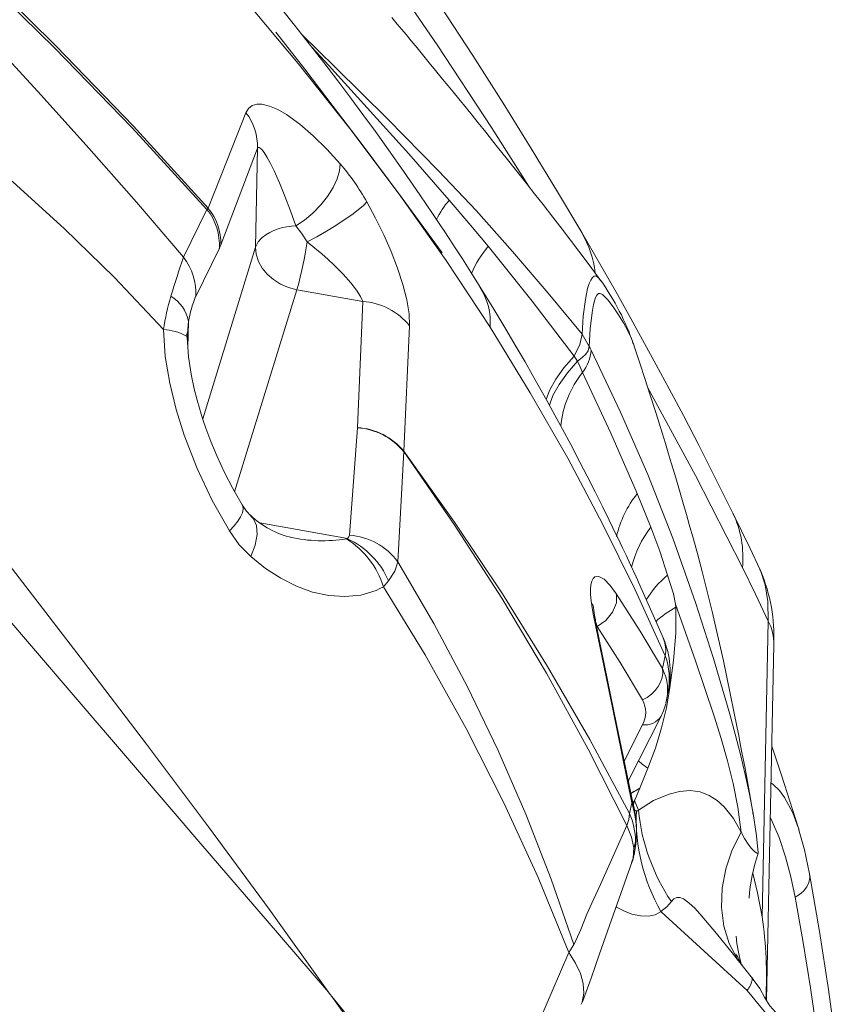
# Model space of a CAD drawing. Units: millimetres. Extents: x -6966 to 16098, y -4781 to 1881.
# Drawn here: x 15730 to 15998, y -3318 to -2999 of the extents above; entities that cross this region are included whole.
import ezdxf

# ---------------------------------------------------------------- set-up
doc = ezdxf.new("R2010")
doc.units = ezdxf.units.MM

msp = doc.modelspace()

# ---------------------------------------------------------------- linework, layer by layer
at = {"color": 7, "linetype": 'Continuous', "lineweight": 15}
for p, q in [((15795.6, -3072.09), (15807.47, -3040.72)), ((15807.47, -3040.72), (15806.86, -3072.84)), ((15783.46, -3076.06), (15791.08, -3060.55)), ((15791.08, -3060.55), (15791.47, -3060.22)), ((15795.6, -3072.09), (15795.08, -3073.31)), ((15795.08, -3073.31), (15787.42, -3088.84)), ((15820.26, -3086.6), (15820.25, -3086.61)), ((15841.61, -3090.45), (15820.25, -3086.61)), ((15820.26, -3086.6), (15820.34, -3086.33)), ((15841.61, -3090.45), (15839.92, -3131.34)), ((15784.79, -3101.36), (15784.82, -3100.32)), ((15856.84, -3098.34), (15854.95, -3138.96)), ((15912.85, -3101.07), (15915.1, -3104.99)), ((15910.2, -3108.13), (15911.3, -3109.75)), ((15837.33, -3166.22), (15839.92, -3131.38)), ((15854.92, -3139.15), (15852.96, -3174.89)), ((15854.92, -3139.15), (15854.95, -3138.96)), ((15930.67, -3152.78), (15935.1, -3163.67)), ((15836.69, -3167.37), (15836.35, -3167.46)), ((15805.28, -3173.2), (15805.29, -3173.21)), ((15970.5, -3177.4), (15970.46, -3177.34)), ((15970.6, -3177.58), (15970.51, -3177.35)), ((15850.01, -3181.06), (15848.36, -3182.97)), ((15861.87, -3205.07), (15848.36, -3182.97)), ((15943.09, -3188.61), (15943.1, -3188.69)), ((15943.1, -3188.69), (15943.17, -3189.64)), ((15917.11, -3194.26), (15917.12, -3193.62)), ((15971.25, -3290.02), (15973.19, -3194.11)), ((15939.13, -3199.81), (15939.16, -3199.88)), ((15972.65, -3317.16), (15974.98, -3201.72)), ((15939.76, -3205.34), (15938.86, -3209.54)), ((15940.09, -3220.22), (15940.64, -3217.43)), ((15940.62, -3217.12), (15940.58, -3217.42)), ((15927.79, -3246.05), (15938.41, -3224.95)), ((15931.48, -3248.27), (15928.6, -3250.07)), ((15930.19, -3251.46), (15929.25, -3253.16)), ((15928.97, -3253.04), (15928.14, -3256.53)), ((15929.54, -3254.98), (15929.56, -3254.3)), ((15931.07, -3255.44), (15929.82, -3252.36)), ((15968.34, -3256.99), (15968.24, -3256.45)), ((15929.59, -3270.22), (15929.69, -3269.73)), ((15929.7, -3269.72), (15929.76, -3269.37)), ((15966.3, -3313.93), (15938.47, -3288.43)), ((15910.1, -3299.02), (15908.47, -3301.64)), ((15963.45, -3304.22), (15962.69, -3303.24)), ((15831.03, -3315.21), (15830.5, -3314.45)), ((15831.6, -3315.9), (15831.04, -3315.21)), ((15979.38, -3329.79), (15966.3, -3313.93))]:
    msp.add_line(p, q, dxfattribs=at)
at = {"color": 8, "linetype": 'Continuous', "lineweight": 15}
for p, q in [((15789.69, -3128.51), (15806.86, -3072.84)), ((15820.25, -3086.61), (15800.05, -3152.14)), ((15784.91, -3105.33), (15785.07, -3096.93)), ((15784.77, -3102.4), (15784.79, -3101.36)), ((15784.8, -3103.75), (15784.77, -3102.4)), ((15836.69, -3167.37), (15808.28, -3162.27)), ((15917.64, -3195.82), (15917.25, -3194.51)), ((15917.54, -3195.93), (15917.64, -3195.82)), ((15926.46, -3239.55), (15932.4, -3227.76))]:
    msp.add_line(p, q, dxfattribs=at)
at = {"color": 7, "linetype": 'Continuous', "lineweight": 15, "flags": 128}
for points in [[(15516.31, -2816.94), (15553.75, -2844.95), (15590.48, -2873.63), (15626.43, -2903.01), (15661.56, -2933.12), (15688.98, -2957.71), (15715.7, -2982.74), (15741.66, -3008.2), (15766.8, -3034.13), (15791.08, -3060.55)], [(15516.4, -2816.01), (15553.92, -2843.97), (15590.71, -2872.63), (15626.72, -2902.01), (15661.89, -2932.16), (15689.34, -2956.81), (15716.07, -2981.93), (15742.04, -3007.51), (15767.2, -3033.6), (15791.47, -3060.22)], [(15830.46, -3314.53), (15809.97, -3290.61), (15789.09, -3266.33), (15767.88, -3241.66), (15746.38, -3216.55), (15724.57, -3191.01), (15702.85, -3165.58), (15680.82, -3139.89), (15658.49, -3113.99), (15635.88, -3087.95), (15609.84, -3058.24), (15583.45, -3028.46), (15556.74, -2998.68), (15529.72, -2968.97), (15502.42, -2939.38), (15474.83, -2909.99), (15446.94, -2880.91), (15418.71, -2852.24)], [(15882.92, -3098.78), (15868.65, -3077.14), (15853.46, -3055.62), (15837.44, -3034.29), (15820.71, -3013.26), (15803.37, -2992.51), (15785.47, -2972.03), (15763.34, -2947.84), (15740.55, -2924.12), (15717.18, -2900.85), (15693.27, -2878.01), (15668.88, -2855.6)], [(15912.68, -3068.11), (15904.79, -3054.82), (15896.29, -3040.81), (15887.14, -3026.09), (15877.33, -3010.68), (15866.85, -2994.6), (15855.67, -2977.85), (15843.79, -2960.44), (15831.17, -2942.38), (15817.81, -2923.69), (15803.69, -2904.35)], [(15830.5, -3314.45), (15811.29, -3287.57), (15791.6, -3260.81), (15771.5, -3234.06), (15751.02, -3207.2), (15730.16, -3180.09), (15708.93, -3152.76), (15687.36, -3125.22), (15665.44, -3097.53), (15642.12, -3068.41), (15618.41, -3039.23), (15594.31, -3010.07), (15569.8, -2981.01)], [(15783.46, -3076.06), (15768.17, -3058.2), (15752.76, -3040.66), (15737.33, -3023.51), (15721.86, -3006.75), (15706.29, -2990.35)], [(15776.96, -3099.56), (15761.1, -3082.67), (15744.79, -3066.72), (15728.2, -3051.73), (15711.44, -3037.48), (15694.56, -3023.76), (15685.03, -3016.2), (15675.45, -3008.7), (15665.97, -3001.57), (15656.85, -2995.27)], [(15879.73, -3085.78), (15876.66, -3080.9), (15873.94, -3076.64), (15871.59, -3073), (15869.62, -3069.97), (15868.03, -3067.55), (15866.83, -3065.74), (15864.27, -3061.9), (15860.16, -3055.85), (15854.82, -3048.12), (15849.98, -3041.27), (15845.71, -3035.33), (15841.68, -3029.82), (15837.71, -3024.47), (15833.53, -3018.91), (15828.99, -3012.96), (15824.23, -3006.83), (15819.5, -3000.81), (15815.26, -2995.49)], [(15918.87, -3083.7), (15918, -3082.51), (15914.74, -3078.1), (15911.78, -3074.16), (15909.01, -3070.5), (15906.32, -3066.98), (15903.34, -3063.11), (15900.14, -3058.99), (15897.39, -3055.48), (15894.9, -3052.32), (15891.5, -3048.02), (15888.15, -3043.8), (15885.81, -3040.87), (15883.75, -3038.3), (15881.54, -3035.55), (15879.09, -3032.51), (15877.1, -3030.04), (15875.24, -3027.75), (15872.8, -3024.74), (15870.91, -3022.42), (15869.34, -3020.5), (15867.53, -3018.28), (15865.24, -3015.49), (15863.18, -3012.98), (15861.43, -3010.85), (15859.25, -3008.21), (15857.31, -3005.86), (15855.66, -3003.87), (15854.32, -3002.25), (15852.82, -3000.44), (15851.06, -2998.32)], [(15867.44, -3074.66), (15854.44, -3056.94), (15841.09, -3039.11), (15832.01, -3027.15), (15822.8, -3015.13), (15813.45, -3003.04)], [(15803.71, -3029.21), (15804.58, -3027.79), (15805.77, -3026.87), (15807.24, -3026.45), (15808.92, -3026.45), (15811.4, -3027.04), (15814.06, -3028.19), (15816.85, -3029.79), (15821.16, -3032.9), (15825.54, -3036.68), (15829.94, -3041.01), (15834.31, -3045.79)], [(15791.47, -3060.22), (15797.6, -3044.61), (15803.71, -3029.21)], [(15807.47, -3040.72), (15807.81, -3040.47), (15808.04, -3040.5), (15808.31, -3040.65), (15808.89, -3041.19), (15809.59, -3042.11), (15810.58, -3043.69), (15811.67, -3045.69), (15812.83, -3048.05), (15814.58, -3051.98), (15816.37, -3056.32), (15818.16, -3060.99), (15819.93, -3065.9)], [(15834.31, -3045.79), (15834.09, -3048.07), (15833.34, -3050.65), (15832.05, -3053.45), (15830.24, -3056.33), (15827.98, -3059.14), (15825.42, -3061.74), (15822.68, -3064.02), (15819.93, -3065.9)], [(15842.94, -3058.14), (15841.83, -3059.28), (15840.19, -3060.69), (15838.08, -3062.28), (15835.62, -3063.99), (15832.86, -3065.77), (15829.83, -3067.62), (15826.68, -3069.43), (15823.55, -3071.12)], [(15842.94, -3058.14), (15845.8, -3063.4), (15848.46, -3068.8), (15850.85, -3074.25), (15852.94, -3079.67), (15854.65, -3084.94), (15855.93, -3089.94), (15856.68, -3094.47), (15856.84, -3098.34)], [(15869.69, -3057.58), (15876.07, -3065.05), (15882.34, -3072.54)], [(15819.93, -3065.9), (15821.8, -3068.32), (15823.55, -3071.12)], [(15961.72, -3159.07), (15956.02, -3147.6), (15950.67, -3137.07), (15945.68, -3127.47), (15941.07, -3118.77), (15936.87, -3110.96), (15933.08, -3104.02), (15928.6, -3095.93), (15923.72, -3087.24), (15918.41, -3077.96), (15912.68, -3068.11)], [(15823.55, -3071.12), (15826.05, -3073.11), (15828.33, -3075.03), (15830.39, -3076.85), (15832.24, -3078.56), (15833.88, -3080.15), (15835.32, -3081.61), (15837.79, -3084.37), (15839.65, -3086.79), (15840.92, -3088.81), (15841.61, -3090.44)], [(15910.2, -3108.13), (15896.62, -3090.33), (15882.34, -3072.54)], [(15820.25, -3086.61), (15817.55, -3085.91), (15814.98, -3084.81), (15812.65, -3083.36), (15810.63, -3081.6), (15808.99, -3079.6), (15807.79, -3077.42), (15807.07, -3075.14), (15806.86, -3072.84)], [(15939.2, -3199.79), (15937.15, -3195.07), (15934.6, -3189.28), (15932.31, -3184.19), (15930.31, -3179.78), (15928.51, -3175.88), (15927.04, -3172.74), (15925.91, -3170.36), (15925.13, -3168.72), (15924.48, -3167.34), (15923.67, -3165.65), (15922.7, -3163.66), (15921.58, -3161.36), (15919.5, -3157.12), (15917.01, -3152.15), (15914.47, -3147.14), (15912.08, -3142.51), (15909.1, -3136.83), (15906.44, -3131.85), (15903.97, -3127.3), (15901.36, -3122.56), (15898.59, -3117.6), (15896.64, -3114.16), (15894.27, -3110.03), (15891.41, -3105.11), (15888.05, -3099.42), (15884.15, -3092.97), (15879.71, -3085.75)], [(15798.35, -3164.83), (15792.82, -3154.99), (15787.92, -3144.62), (15783.71, -3133.8), (15781.08, -3125.43), (15778.99, -3116.89), (15777.56, -3108.24), (15776.96, -3099.56)], [(15784.29, -3101.55), (15784.66, -3100.81), (15784.8, -3100.32)], [(15939.76, -3205.34), (15929.99, -3183.97), (15919.46, -3162.62), (15908.13, -3141.31), (15895.97, -3120.03), (15882.95, -3098.82)], [(15912.85, -3101.07), (15912.06, -3104.41), (15910.2, -3108.13)], [(15784.54, -3101.96), (15784.35, -3101.59), (15784.27, -3101.55)], [(15802.5, -3156.43), (15799.47, -3151.14), (15796.77, -3145.9), (15794.39, -3140.76), (15792.34, -3135.84), (15790.71, -3131.49), (15789.88, -3129.1), (15789.19, -3126.98), (15788.61, -3125.07), (15787.86, -3122.43), (15786.94, -3118.76), (15785.96, -3114.07), (15785.12, -3108.42), (15784.67, -3101.96)], [(15968.09, -3255.57), (15967.43, -3251.71), (15966.42, -3246.12), (15965.54, -3241.33), (15964.77, -3237.26), (15964.12, -3233.89), (15963.6, -3231.22), (15963.12, -3228.78), (15962.06, -3223.44), (15960.86, -3217.57), (15958.64, -3207.06), (15956.44, -3197.22), (15955.08, -3191.42), (15953.51, -3185), (15951.84, -3178.43), (15950.31, -3172.66), (15948.92, -3167.56), (15947.58, -3162.76), (15946.65, -3159.49), (15945.52, -3155.58), (15944.19, -3151.02), (15942.86, -3146.57), (15941.71, -3142.74), (15940.74, -3139.56), (15939.81, -3136.52), (15938.73, -3133.02), (15936.79, -3126.81), (15934.91, -3120.88), (15933.14, -3115.4), (15931.53, -3110.46), (15929.91, -3105.55), (15929.43, -3104.13)], [(15915.1, -3104.99), (15914.77, -3106.43), (15913.97, -3107.58), (15912.77, -3108.6), (15911.3, -3109.75)], [(15915.1, -3104.99), (15915.39, -3105.59), (15915.69, -3106.19)], [(15911.3, -3109.75), (15912.09, -3111.47), (15912.87, -3113.48)], [(15912.87, -3113.48), (15922.11, -3133.11), (15930.67, -3152.78)], [(15839.92, -3131.34), (15839.92, -3131.35), (15839.92, -3131.35), (15839.92, -3131.35), (15839.92, -3131.36), (15839.92, -3131.36), (15839.92, -3131.36), (15839.92, -3131.36), (15839.92, -3131.36), (15839.92, -3131.36), (15839.92, -3131.36), (15839.92, -3131.36), (15839.92, -3131.36), (15839.92, -3131.36), (15839.92, -3131.36), (15839.92, -3131.36), (15839.92, -3131.36), (15839.92, -3131.36), (15839.92, -3131.36), (15839.92, -3131.36), (15839.92, -3131.36), (15839.92, -3131.36), (15839.92, -3131.36), (15839.92, -3131.38)], [(15854.92, -3139.15), (15871.28, -3162.76), (15886.71, -3186.73), (15901.19, -3211.03), (15914.73, -3235.61), (15927.32, -3260.44)], [(15854.95, -3138.96), (15871.38, -3161.99), (15886.92, -3185.28), (15901.55, -3208.81), (15915.29, -3232.57), (15928.14, -3256.53)], [(15805.35, -3159.96), (15803.9, -3158.44), (15802.5, -3156.43)], [(15970.48, -3177.32), (15967.29, -3170.56), (15961.74, -3159.11)], [(15805.28, -3173.2), (15801.58, -3169.37), (15798.35, -3164.83)], [(15935.1, -3163.67), (15937.99, -3171.39), (15940.55, -3179.25)], [(15837.33, -3166.22), (15837.14, -3166.83), (15836.69, -3167.37)], [(15845.93, -3184.15), (15840.97, -3185.66), (15835.84, -3186.19), (15830.61, -3185.84), (15825.37, -3184.69), (15820.17, -3182.81), (15815.06, -3180.24), (15810.08, -3177.04), (15805.29, -3173.21)], [(15852.96, -3174.9), (15852, -3177.91), (15850.01, -3181.06)], [(15910.1, -3299.02), (15902.74, -3277.81), (15894.55, -3256.76), (15885.48, -3235.9), (15875.53, -3215.27), (15864.69, -3194.92), (15852.96, -3174.89)], [(15973.19, -3194.11), (15969.03, -3185.42), (15964.82, -3176.78)], [(15924, -3185.39), (15921.9, -3182.54), (15919.96, -3180.57), (15918.26, -3179.6), (15916.89, -3179.76), (15916.36, -3180.3), (15915.95, -3181.15), (15915.68, -3182.31), (15915.55, -3183.78), (15915.57, -3185.54), (15915.74, -3187.57), (15916.05, -3189.83), (15916.5, -3192.28)], [(15940.55, -3179.25), (15941.51, -3182.29), (15942.49, -3185.28), (15943.09, -3188.61)], [(15848.36, -3182.96), (15847.16, -3183.59), (15845.93, -3184.15)], [(15917.64, -3195.82), (15920.44, -3193.93), (15922.7, -3191.25), (15923.93, -3188.21), (15924, -3185.39)], [(15938.86, -3209.54), (15931.66, -3197.36), (15924, -3185.39)], [(15917.18, -3193.81), (15916.86, -3192.15), (15916.62, -3190.73), (15916.45, -3189.61), (15916.32, -3188.85), (15916.18, -3188.52), (15916.14, -3188.54)], [(15943.17, -3189.64), (15943.24, -3197.99), (15942.46, -3206.94), (15941.31, -3215.71), (15940.13, -3222.22), (15938.58, -3228.73), (15936.57, -3235.31), (15934.12, -3241.82)], [(15964.41, -3262.61), (15963.37, -3254.45), (15961.82, -3246.79), (15959.96, -3239.4), (15957.9, -3232.15), (15955.68, -3224.97), (15949.62, -3206.97), (15943.12, -3188.68)], [(15916.5, -3192.28), (15922.72, -3222.68), (15928.97, -3253.04)], [(15929.55, -3254.62), (15923.98, -3227.51), (15917.19, -3194.25)], [(15932.35, -3219.71), (15925.17, -3207.57), (15917.64, -3195.82)], [(15908.47, -3301.64), (15898.5, -3277.32), (15887.43, -3253.09), (15875.23, -3228.98), (15861.87, -3205.07)], [(15932.35, -3219.71), (15933.88, -3218.87), (15935.28, -3217.84), (15936.5, -3216.63), (15937.5, -3215.3), (15938.26, -3213.89), (15938.74, -3212.42), (15938.95, -3210.96), (15938.86, -3209.54)], [(15938.19, -3225.34), (15939.17, -3223.26), (15939.91, -3220.98)], [(15983.07, -3261.53), (15982.89, -3260.94), (15977.53, -3244.13), (15974.31, -3234.72)], [(15934.12, -3241.82), (15932.3, -3240.48), (15931.09, -3239.5)], [(15934.12, -3241.82), (15932.8, -3245.04), (15931.48, -3248.27)], [(15930.19, -3251.46), (15930.84, -3249.86), (15931.48, -3248.27)], [(15929.65, -3249.29), (15928.79, -3249.95), (15928.6, -3250.1)], [(15930.19, -3251.46), (15930.01, -3251.91), (15929.83, -3252.37)], [(15964.41, -3262.61), (15961.91, -3258.16), (15958.92, -3254.36), (15956.6, -3252.28), (15953.98, -3250.65), (15951.07, -3249.55), (15947.87, -3249.08), (15944.42, -3249.38), (15941, -3250.23), (15936, -3252.33), (15931.07, -3255.44)], [(15928.14, -3256.53), (15927.94, -3258.43), (15927.32, -3260.44)], [(15930.41, -3255.69), (15930.74, -3255.62), (15931.07, -3255.44)], [(15969.88, -3269.26), (15969.34, -3263.81), (15968.15, -3255.81)], [(15968.25, -3256.5), (15968.22, -3256.23), (15968.18, -3256.01)], [(15927.32, -3260.44), (15918.73, -3279.58), (15916.51, -3284.4), (15914.35, -3289.24), (15912.42, -3294.12), (15910.21, -3298.97)], [(15929.56, -3267.67), (15928.84, -3264.21), (15927.32, -3260.44)], [(15964.41, -3262.61), (15961.52, -3268.36), (15959.41, -3274.46), (15958.21, -3280.74), (15957.99, -3287.01), (15958.79, -3293.06), (15960.55, -3298.71), (15963.18, -3303.8), (15964.89, -3306.05)], [(15969.89, -3269.4), (15969.91, -3269.46), (15969.51, -3269.38), (15968.74, -3268.85), (15967.73, -3267.86), (15966.63, -3266.45), (15965.5, -3264.67), (15964.41, -3262.61)], [(15986.55, -3276.14), (15984.9, -3268.29), (15983.05, -3261.51)], [(15983.06, -3261.53), (15983.14, -3261.74), (15983.26, -3262.27)], [(15930.09, -3265.62), (15929.87, -3266.74), (15929.56, -3267.67)], [(15928.87, -3272.44), (15929.36, -3271.05), (15929.56, -3267.67)], [(15912.87, -3317.62), (15915.69, -3309.98), (15918.35, -3302.33), (15921.07, -3294.7), (15929.08, -3272.14)], [(15971.25, -3290.02), (15969.68, -3282.24), (15968.18, -3275.88)], [(15997.87, -3351.07), (15992.72, -3313.61), (15989.77, -3294.8), (15986.55, -3276.14)], [(15941.75, -3285.1), (15940.25, -3286.83), (15938.39, -3288.36)], [(15981.93, -3283.71), (15984.49, -3298.36), (15986.87, -3313.13), (15989.1, -3328.01), (15991.19, -3342.97), (15993.17, -3358.12)], [(15938.4, -3288.35), (15936.53, -3289.36), (15934.29, -3289.84), (15931.74, -3289.78), (15928.96, -3289.18), (15926.5, -3288.24), (15923.99, -3286.9), (15923.87, -3286.83)], [(15908.47, -3301.64), (15903.12, -3314.19), (15897.81, -3326.46), (15892.55, -3338.48), (15884.76, -3356.07), (15877.07, -3373.22)], [(15912.53, -3318.41), (15912.85, -3317.69), (15913.34, -3314.79), (15913.14, -3311.69), (15912.25, -3308.43), (15910.68, -3305.07), (15908.47, -3301.64)], [(15968.04, -3310.11), (15965.57, -3306.94), (15962.71, -3303.23)], [(15963.47, -3304.21), (15963.41, -3304.13), (15963.29, -3303.97)], [(15968, -3310.14), (15968.01, -3310.02), (15967.86, -3309.87)], [(15975.76, -3321.18), (15975.69, -3321.11), (15973.73, -3318.93), (15972.12, -3316.29), (15970.51, -3313.34), (15968.32, -3310.33), (15967.97, -3309.81)], [(15874.51, -3377.8), (15853.55, -3346.76), (15831.57, -3315.95)], [(15877.07, -3373.22), (15862.34, -3354.14), (15847.16, -3335.05), (15831.6, -3315.9)]]:
    msp.add_lwpolyline(points, dxfattribs=at)
at = {"color": 8, "linetype": 'Continuous', "lineweight": 15, "flags": 128}
for points in [[(15895.39, -3052.94), (15883.45, -3033.99), (15865.82, -3007.15), (15838.6, -2967.58), (15810.51, -2928.71)], [(15821.78, -3003.71), (15832.83, -3014.51), (15849.7, -3031.24), (15866.24, -3048.05), (15878.41, -3060.96), (15890.26, -3074.27), (15901.73, -3087.76), (15912.85, -3101.07)], [(15824.98, -3007.8), (15829.47, -3012.64), (15843.11, -3027.6), (15856.54, -3042.58), (15869.67, -3057.55)], [(15918.88, -3083.7), (15918.08, -3082.73), (15917.28, -3082.16), (15916.71, -3082.21), (15916.13, -3082.7), (15915.58, -3083.53), (15915.1, -3084.61), (15914.58, -3086.26), (15914.19, -3088.01), (15913.86, -3089.75), (15913.18, -3095.21), (15912.85, -3101.07)], [(15929.4, -3104.14), (15928.8, -3102.47), (15927.62, -3099.96), (15926.2, -3097.35), (15924.61, -3094.74), (15922.91, -3092.2), (15921.16, -3089.91), (15919.4, -3088.19), (15918.69, -3087.83), (15918.06, -3087.88), (15917.54, -3088.35), (15917.13, -3089.16), (15916.54, -3091.41), (15916.1, -3093.96), (15915.46, -3099.26), (15915.1, -3104.99)], [(15784.82, -3100.32), (15784.84, -3099.41), (15785.07, -3096.93)], [(15968.18, -3256.01), (15967.06, -3250.24), (15965.67, -3243.92), (15964.15, -3237.41), (15962.51, -3230.84), (15960.76, -3224.26), (15955.44, -3206.23), (15949.55, -3188.08), (15942.22, -3167.22), (15934.13, -3146.57), (15925.25, -3126.3), (15915.69, -3106.19)], [(15901.18, -3122.22), (15902.23, -3119.31), (15904.23, -3115.69), (15906.92, -3111.93), (15910.2, -3108.13)], [(15911.3, -3109.75), (15908.01, -3113.56), (15905.31, -3117.34), (15903.3, -3120.98), (15902.2, -3124.07)], [(15964.82, -3176.78), (15949.6, -3146.91), (15934.04, -3118.18)], [(15798.35, -3164.83), (15799.87, -3163.22), (15801.09, -3161.69), (15802, -3160.25), (15802.57, -3158.95), (15802.8, -3157.8), (15802.68, -3156.83), (15802.5, -3156.43)], [(15805.28, -3173.2), (15806.69, -3169.47), (15807.32, -3166.02), (15807.12, -3163.1), (15806.19, -3160.9), (15805.29, -3160.07)], [(15973.19, -3194.11), (15973.05, -3187.81), (15972.2, -3182.31), (15970.66, -3177.68), (15970.5, -3177.4)], [(15917.12, -3193.62), (15917.12, -3193.54), (15916.5, -3192.28)], [(15974.07, -3246.56), (15974.8, -3247.08), (15976.81, -3249.11), (15978.51, -3251.36), (15981.19, -3256.32), (15982.9, -3261.08)], [(15929.56, -3254.3), (15929.56, -3254.3), (15928.97, -3253.04)], [(15981.93, -3283.71), (15980.55, -3277.03), (15978.83, -3270.54), (15976.72, -3264.28), (15974.16, -3258.33), (15973.85, -3257.75)], [(15986.54, -3276.14), (15986.63, -3277.45), (15986.34, -3278.93), (15985.66, -3280.36), (15984.64, -3281.68), (15983.36, -3282.81), (15981.93, -3283.71)], [(15962.69, -3303.24), (15961.49, -3301.68), (15956.44, -3295.43), (15951.64, -3289.79), (15949.43, -3287.4), (15947.42, -3285.49), (15945.66, -3284.22), (15944.5, -3283.76), (15943.48, -3283.75), (15942.57, -3284.2), (15941.75, -3285.1)]]:
    msp.add_lwpolyline(points, dxfattribs=at)
at = {"color": 7, "linetype": 'Continuous', "lineweight": 15}
for centre, radius, start, end in [((15789.65, -3040.17), 17.83, 358.2211, 37.9132), ((15775.75, -3095.89), 77.07, 29.3309, 40.5473), ((15776.07, -3072.27), 19.05, 356.8762, 37.9772), ((15777.82, -3071.62), 17.78, 358.4764, 39.8617), ((15820.13, -3084.09), 18.19, 90.6052, 127.7699), ((15813.54, -3075.1), 7.05, 130.2054, 161.3025), ((15696.44, -3052.21), 128.51, 344.6042, 351.5418), ((16138.17, -3197.47), 374.91, 161.1056, 163.1365), ((15768.32, -3087.76), 19.13, 356.752, 37.6981), ((15851.64, -3131.37), 82.43, 19.2871, 35.362), ((15857.58, -3111.83), 81.55, 163.5331, 171.3523), ((15773.09, -3099.14), 12.18, 10.4368, 58.9144), ((15822.55, -3103.44), 38.05, 157.4357, 170.1502), ((15840.26, -3111.69), 21.29, 38.8484, 86.3636), ((15902.41, -3105.25), 13.31, 321.8198, 355.9816), ((15838.54, -3152.68), 21.38, 39.9037, 86.305), ((15838.27, -3152.94), 21.62, 39.6053, 85.62), ((15825.25, -3138.65), 29.16, 226.4967, 256.9121), ((15821.27, -3191.54), 28.41, 17.5755, 57.9418), ((15825.26, -3191.82), 26.98, 23.4852, 64.9429), ((15835.75, -3187.49), 21.33, 36.1999, 85.7517), ((15920.39, -3199.17), 54.65, 357.3323, 22.886), ((15958.62, -3218.02), 32.31, 118.5617, 132.8114), ((15912.5, -3210.84), 28.89, 347.2917, 22.4578), ((15924.71, -3216.6), 15.82, 344.8456, 26.5081), ((15925.14, -3223.77), 8.28, 331.239, 29.3822), ((15933.28, -3254.06), 3.85, 153.8924, 179.7362), ((15895.18, -3262.24), 35.29, 351.8121, 12.9948), ((15907.88, -3265.64), 22.22, 0.036, 24.1919), ((15930.41, -3254.92), 0.764, 202.6918, 270.2812), ((15990.82, -3258.24), 60.47, 177.581, 209.8743), ((15994.74, -3249.25), 63.97, 185.5508, 214.0799), ((15908.66, -3265.59), 21.43, 350.1328, 359.9149), ((15905.87, -3265.07), 24.26, 342.8815, 353.5024), ((15908.73, -3265.6), 21.36, 342.4365, 349.5733), ((16022.72, -3287.6), 55.83, 161.0261, 176.3429), ((15831.63, -3309.52), 140.98, 357.047, 7.9532), ((16018.53, -3290.58), 56.09, 185.9307, 195.3175), ((15949.71, -3311.22), 15.84, 21.0566, 35.3368)]:
    msp.add_arc(centre, radius, start, end, dxfattribs=at)
at = {"color": 8, "linetype": 'Continuous', "lineweight": 15}
for centre, radius, start, end in [((15894.9, -3078.56), 32.83, 140.2146, 153.3446), ((15882.97, -3085.31), 34.33, 6.9478, 30.0545), ((15908.68, -3094.83), 34.5, 139.7516, 156.9564), ((15862.16, -3097.17), 20.85, 355.4764, 32.9678), ((15776.08, -3117.24), 17.7, 62.4382, 87.1417), ((15938.81, -3133.98), 33.06, 141.6777, 174.566), ((15957.88, -3174.39), 34.75, 141.5412, 167.2015), ((15931.4, -3173.5), 33.57, 354.3898, 25.4486), ((15961.86, -3184.65), 34, 141.8964, 166.2698), ((15828.65, -3118.27), 49.79, 257.7121, 278.9), ((15959.67, -3202.88), 30.39, 128.9819, 149.0135), ((15959.04, -3201.46), 15.94, 359.0541, 27.4452), ((15930.67, -3203.57), 9.26, 348.9878, 23.4843), ((15920.01, -3212.7), 21.08, 347.8977, 20.4581), ((15933.23, -3221.7), 6.11, 262.1161, 327.9414), ((15898.17, -3262.68), 32.27, 348.3443, 17.3788), ((15961.35, -3309.42), 6.69, 317.625, 353.7884)]:
    msp.add_arc(centre, radius, start, end, dxfattribs=at)

doc.saveas('drawing.dxf')
